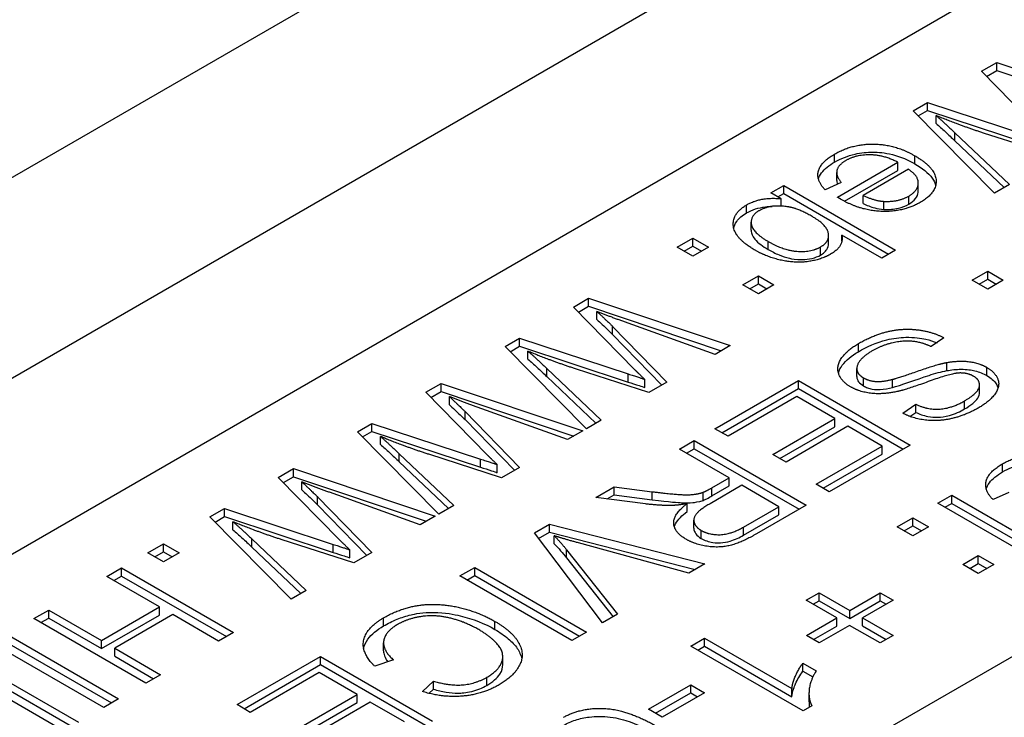
# Model space of a CAD drawing. Units: millimetres. Extents: x 222 to 2986, y 28 to 3891.
# Drawn here: x 928 to 942, y 2539 to 2549 of the extents above; entities that cross this region are included whole.
import ezdxf

# ---------------------------------------------------------------- set-up
doc = ezdxf.new("R2010")
doc.units = ezdxf.units.MM
doc.header["$LTSCALE"] = 14.285714
doc.layers.add('Visible Edges(Hillmar_metric)', color=7, linetype='Continuous', lineweight=25)
doc.layers.add('Visible Tangent Edges(Hillmar_Metric)', color=7, linetype='Continuous', lineweight=25, true_color=0xc0c0c0)

msp = doc.modelspace()

# ---------------------------------------------------------------- linework, layer by layer
at = {"layer": 'Visible Edges(Hillmar_metric)'}
for p, q in [((889.147, 2524.288), (955.5, 2562.597)), ((898.743, 2524.391), (955.312, 2557.051)), ((910.587, 2521.402), (957.382, 2548.42)), ((941.619, 2548.028), (941.839, 2548.155)), ((942.509, 2547.12), (941.619, 2548.028)), ((941.692, 2547.953), (941.839, 2548.039)), ((941.839, 2548.155), (943.884, 2547.47)), ((941.839, 2548.039), (941.839, 2548.155)), ((941.839, 2548.039), (943.756, 2547.396)), ((940.631, 2547.458), (940.84, 2547.578)), ((941.806, 2546.27), (940.631, 2547.458)), ((940.704, 2547.383), (940.84, 2547.462)), ((940.84, 2547.578), (942.409, 2547.062)), ((940.84, 2547.462), (940.84, 2547.578)), ((940.84, 2547.462), (942.409, 2546.945)), ((940.963, 2547.273), (940.963, 2547.389)), ((941.235, 2547.14), (942.021, 2546.394)), ((941.235, 2547.023), (941.945, 2546.35)), ((942.711, 2546.793), (941.662, 2547.131)), ((939.538, 2546.209), (940.411, 2546.714)), ((939.639, 2546.151), (940.411, 2546.597)), ((940.563, 2546.613), (939.909, 2546.236)), ((940.411, 2546.597), (940.411, 2546.714)), ((939.527, 2546.451), (939.527, 2546.567)), ((938.577, 2546.272), (938.761, 2546.378)), ((938.761, 2546.261), (938.761, 2546.378)), ((938.761, 2546.378), (940.377, 2545.445)), ((939.592, 2546.421), (939.36, 2546.317)), ((940.706, 2546.297), (940.706, 2546.414)), ((942.021, 2546.394), (941.806, 2546.27)), ((938.724, 2546.187), (938.577, 2546.272)), ((938.678, 2546.214), (938.761, 2546.261)), ((938.724, 2546.082), (938.724, 2546.187)), ((938.761, 2546.261), (940.276, 2545.386)), ((939.909, 2546.119), (939.909, 2546.236)), ((938.293, 2545.733), (938.293, 2545.85)), ((937.223, 2545.49), (937.449, 2545.62)), ((937.449, 2545.504), (937.449, 2545.62)), ((937.449, 2545.62), (937.674, 2545.49)), ((939.408, 2545.541), (939.408, 2545.657)), ((940.178, 2545.33), (939.602, 2545.663)), ((939.602, 2545.575), (939.602, 2545.663)), ((937.449, 2545.36), (937.223, 2545.49)), ((937.324, 2545.432), (937.449, 2545.504)), ((937.449, 2545.504), (937.573, 2545.432)), ((937.674, 2545.49), (937.449, 2545.36)), ((940.377, 2545.445), (940.178, 2545.33)), ((938.169, 2544.944), (938.395, 2545.074)), ((938.395, 2544.958), (938.395, 2545.074)), ((938.395, 2545.074), (938.62, 2544.944)), ((941.483, 2545.013), (941.708, 2545.143)), ((941.708, 2545.143), (941.934, 2545.013)), ((941.708, 2545.026), (941.708, 2545.143)), ((938.395, 2544.814), (938.169, 2544.944)), ((938.27, 2544.886), (938.395, 2544.958)), ((938.395, 2544.958), (938.519, 2544.886)), ((938.62, 2544.944), (938.395, 2544.814)), ((941.708, 2544.882), (941.483, 2545.013)), ((941.584, 2544.954), (941.708, 2545.026)), ((941.708, 2545.026), (941.833, 2544.954)), ((941.934, 2545.013), (941.708, 2544.882)), ((935.723, 2544.624), (935.943, 2544.751)), ((935.943, 2544.751), (937.988, 2544.066)), ((935.943, 2544.635), (935.943, 2544.751)), ((936.613, 2543.716), (935.723, 2544.624)), ((935.796, 2544.55), (935.943, 2544.635)), ((935.943, 2544.635), (937.86, 2543.992)), ((936.063, 2544.443), (936.063, 2544.56)), ((936.289, 2544.345), (937.074, 2543.538)), ((937.769, 2543.939), (936.463, 2544.408)), ((936.289, 2544.229), (937.001, 2543.496)), ((941.077, 2544.178), (940.893, 2544.052)), ((934.735, 2544.054), (934.944, 2544.174)), ((935.91, 2542.866), (934.735, 2544.054)), ((934.808, 2543.979), (934.944, 2544.058)), ((934.944, 2544.174), (936.514, 2543.658)), ((934.944, 2544.058), (934.944, 2544.174)), ((934.944, 2544.058), (936.514, 2543.541)), ((937.988, 2544.066), (937.769, 2543.939)), ((935.067, 2543.869), (935.067, 2543.985)), ((941.116, 2543.705), (941.116, 2543.822)), ((935.34, 2543.736), (936.126, 2542.99)), ((935.34, 2543.619), (936.049, 2542.946)), ((936.815, 2543.389), (935.766, 2543.727)), ((936.514, 2543.541), (936.514, 2543.658)), ((939.817, 2543.621), (939.817, 2543.737)), ((933.592, 2543.394), (933.812, 2543.521)), ((933.812, 2543.521), (935.857, 2542.835)), ((933.812, 2543.404), (933.812, 2543.521)), ((936.755, 2543.462), (936.755, 2543.578)), ((937.074, 2543.538), (936.815, 2543.389)), ((937.766, 2542.867), (938.973, 2543.564)), ((938.973, 2543.447), (938.973, 2543.564)), ((938.973, 2543.564), (940.59, 2542.631)), ((940.332, 2543.462), (940.332, 2543.579)), ((941.589, 2543.385), (941.589, 2543.501)), ((934.482, 2542.485), (933.592, 2543.394)), ((933.665, 2543.319), (933.812, 2543.404)), ((933.812, 2543.404), (935.729, 2542.761)), ((933.932, 2543.213), (933.932, 2543.33)), ((937.867, 2542.808), (938.973, 2543.447)), ((938.95, 2543.33), (937.957, 2542.757)), ((939.499, 2543.013), (938.95, 2543.33)), ((938.973, 2543.447), (940.489, 2542.572)), ((940.48, 2543.092), (940.668, 2543.22)), ((940.668, 2543.103), (940.668, 2543.22)), ((934.158, 2543.115), (934.943, 2542.308)), ((935.638, 2542.709), (934.332, 2543.178)), ((940.583, 2543.045), (940.668, 2543.103)), ((932.604, 2542.823), (932.813, 2542.944)), ((932.813, 2542.944), (934.382, 2542.428)), ((932.813, 2542.827), (932.813, 2542.944)), ((934.158, 2542.998), (934.87, 2542.266)), ((936.126, 2542.99), (935.91, 2542.866)), ((938.604, 2542.495), (939.499, 2543.013)), ((938.705, 2542.437), (939.499, 2542.896)), ((939.69, 2542.902), (938.795, 2542.385)), ((939.499, 2542.896), (939.499, 2543.013)), ((940.184, 2542.617), (939.69, 2542.902)), ((933.779, 2541.635), (932.604, 2542.823)), ((932.677, 2542.749), (932.813, 2542.827)), ((932.813, 2542.827), (934.382, 2542.311)), ((932.936, 2542.638), (932.936, 2542.755)), ((935.857, 2542.835), (935.638, 2542.709)), ((937.957, 2542.757), (937.766, 2542.867)), ((937.254, 2542.571), (937.468, 2542.695)), ((937.468, 2542.578), (937.468, 2542.695)), ((937.468, 2542.695), (939.084, 2541.761)), ((939.228, 2542.065), (940.184, 2542.617)), ((940.59, 2542.631), (939.419, 2541.955)), ((940.184, 2542.5), (940.184, 2542.617)), ((933.208, 2542.505), (933.994, 2541.76)), ((934.684, 2542.158), (933.635, 2542.497)), ((937.972, 2542.156), (937.254, 2542.571)), ((937.355, 2542.513), (937.468, 2542.578)), ((937.468, 2542.578), (938.983, 2541.703)), ((938.795, 2542.385), (938.604, 2542.495)), ((939.329, 2542.007), (940.184, 2542.5)), ((933.208, 2542.389), (933.918, 2541.716)), ((934.382, 2542.311), (934.382, 2542.428)), ((934.624, 2542.231), (934.624, 2542.348)), ((931.46, 2542.163), (931.681, 2542.29)), ((931.681, 2542.29), (933.726, 2541.605)), ((931.681, 2542.174), (931.681, 2542.29)), ((934.943, 2542.308), (934.684, 2542.158)), ((932.351, 2541.255), (931.46, 2542.163)), ((931.533, 2542.089), (931.681, 2542.174)), ((931.681, 2542.174), (933.598, 2541.531)), ((931.8, 2541.982), (931.8, 2542.099)), ((938.157, 2542.05), (937.697, 2541.784)), ((937.724, 2542.013), (937.972, 2542.156)), ((937.972, 2542.04), (937.972, 2542.156)), ((938.691, 2541.741), (938.157, 2542.05)), ((939.419, 2541.955), (939.228, 2542.065)), ((933.507, 2541.478), (932.201, 2541.948)), ((936.045, 2541.873), (936.312, 2542.027)), ((936.21, 2541.852), (936.312, 2541.911)), ((936.312, 2541.911), (936.312, 2542.027)), ((936.312, 2542.027), (936.863, 2541.957)), ((936.312, 2541.911), (936.863, 2541.84)), ((937.597, 2541.832), (937.597, 2541.949)), ((937.724, 2541.897), (937.972, 2542.04)), ((940.99, 2541.791), (941.188, 2541.906)), ((941.188, 2541.789), (941.188, 2541.906)), ((941.188, 2541.906), (942.805, 2540.973)), ((942.016, 2541.947), (941.785, 2541.843)), ((932.027, 2541.884), (932.812, 2541.077)), ((932.027, 2541.768), (932.739, 2541.035)), ((933.994, 2541.76), (933.779, 2541.635)), ((936.764, 2541.781), (936.045, 2541.873)), ((937.366, 2541.67), (937.366, 2541.786)), ((939.084, 2541.761), (938.367, 2541.348)), ((942.606, 2540.858), (940.99, 2541.791)), ((941.091, 2541.733), (941.188, 2541.789)), ((941.188, 2541.789), (942.704, 2540.914)), ((930.472, 2541.593), (930.682, 2541.714)), ((930.682, 2541.714), (932.251, 2541.197)), ((930.682, 2541.597), (930.682, 2541.714)), ((938.18, 2541.446), (938.691, 2541.741)), ((938.18, 2541.329), (938.691, 2541.624)), ((938.691, 2541.624), (938.691, 2541.741)), ((931.648, 2540.405), (930.472, 2541.593)), ((930.546, 2541.518), (930.682, 2541.597)), ((930.682, 2541.597), (932.251, 2541.081)), ((930.805, 2541.408), (930.805, 2541.524)), ((933.726, 2541.605), (933.507, 2541.478)), ((935.159, 2541.362), (935.38, 2541.489)), ((935.38, 2541.489), (937.621, 2540.917)), ((935.38, 2541.372), (935.38, 2541.489)), ((937.462, 2541.429), (937.462, 2541.546)), ((940.401, 2541.451), (940.627, 2541.581)), ((940.627, 2541.465), (940.627, 2541.581)), ((940.627, 2541.581), (940.852, 2541.451)), ((936.142, 2540.063), (935.159, 2541.362)), ((935.221, 2541.281), (935.38, 2541.372)), ((935.38, 2541.372), (937.481, 2540.836)), ((940.627, 2541.321), (940.401, 2541.451)), ((940.502, 2541.393), (940.627, 2541.465)), ((940.627, 2541.465), (940.751, 2541.393)), ((940.852, 2541.451), (940.627, 2541.321)), ((929.576, 2541.075), (929.801, 2541.205)), ((929.801, 2541.088), (929.801, 2541.205)), ((929.801, 2541.205), (930.026, 2541.075)), ((931.077, 2541.275), (931.863, 2540.529)), ((932.553, 2540.928), (931.503, 2541.266)), ((932.251, 2541.081), (932.251, 2541.197)), ((935.446, 2541.205), (935.446, 2541.321)), ((937.389, 2540.783), (935.795, 2541.218)), ((929.801, 2540.945), (929.576, 2541.075)), ((929.677, 2541.017), (929.801, 2541.088)), ((929.801, 2541.088), (929.925, 2541.017)), ((930.026, 2541.075), (929.801, 2540.945)), ((931.077, 2541.158), (931.787, 2540.485)), ((932.493, 2541.001), (932.493, 2541.118)), ((932.812, 2541.077), (932.553, 2540.928)), ((935.624, 2541.119), (936.36, 2540.189)), ((935.624, 2541.003), (936.297, 2540.152)), ((937.621, 2540.917), (937.389, 2540.783)), ((941.347, 2540.905), (941.573, 2541.035)), ((941.573, 2540.775), (941.347, 2540.905)), ((941.448, 2540.847), (941.573, 2540.919)), ((941.573, 2540.919), (941.573, 2541.035)), ((941.573, 2541.035), (941.798, 2540.905)), ((941.573, 2540.919), (941.697, 2540.847)), ((941.798, 2540.905), (941.573, 2540.775)), ((928.982, 2540.732), (929.196, 2540.856)), ((929.196, 2540.856), (930.812, 2539.923)), ((929.196, 2540.739), (929.196, 2540.856)), ((934.083, 2540.74), (934.297, 2540.864)), ((934.297, 2540.747), (934.297, 2540.864)), ((934.297, 2540.864), (935.913, 2539.931)), ((929.743, 2540.293), (928.982, 2540.732)), ((929.083, 2540.674), (929.196, 2540.739)), ((929.196, 2540.739), (930.711, 2539.864)), ((935.699, 2539.807), (934.083, 2540.74)), ((934.184, 2540.682), (934.297, 2540.747)), ((934.297, 2540.747), (935.812, 2539.872)), ((931.863, 2540.529), (931.648, 2540.405)), ((939.086, 2540.39), (939.273, 2540.498)), ((939.273, 2540.498), (939.716, 2540.242)), ((939.273, 2540.382), (939.273, 2540.498)), ((939.716, 2540.242), (940.156, 2540.496)), ((940.156, 2540.496), (940.341, 2540.389)), ((940.156, 2540.379), (940.156, 2540.496)), ((939.529, 2540.134), (939.086, 2540.39)), ((939.187, 2540.332), (939.273, 2540.382)), ((939.273, 2540.382), (939.716, 2540.126)), ((939.716, 2540.126), (940.156, 2540.379)), ((940.341, 2540.389), (939.901, 2540.135)), ((940.156, 2540.379), (940.24, 2540.331)), ((927.93, 2540.125), (928.144, 2540.248)), ((928.144, 2540.132), (928.144, 2540.248)), ((928.144, 2540.248), (928.905, 2539.809)), ((928.905, 2539.809), (929.743, 2540.293)), ((929.743, 2540.176), (929.743, 2540.293)), ((939.716, 2540.126), (939.716, 2540.242)), ((929.546, 2539.192), (927.93, 2540.125)), ((928.031, 2540.066), (928.144, 2540.132)), ((928.144, 2540.132), (928.905, 2539.692)), ((928.905, 2539.692), (929.743, 2540.176)), ((929.934, 2540.182), (929.096, 2539.699)), ((930.598, 2539.799), (929.934, 2540.182)), ((936.36, 2540.189), (936.142, 2540.063)), ((939.089, 2539.88), (939.529, 2540.134)), ((939.529, 2540.017), (939.529, 2540.134)), ((939.901, 2540.135), (940.341, 2539.882)), ((939.901, 2540.019), (939.901, 2540.135)), ((930.812, 2539.923), (930.598, 2539.799)), ((935.913, 2539.931), (935.699, 2539.807)), ((939.19, 2539.822), (939.529, 2540.017)), ((939.714, 2540.027), (939.274, 2539.773)), ((940.154, 2539.773), (939.714, 2540.027)), ((939.901, 2540.019), (940.24, 2539.823)), ((928.939, 2538.841), (927.322, 2539.774)), ((927.537, 2539.898), (929.153, 2538.965)), ((927.537, 2539.781), (929.052, 2538.906)), ((928.905, 2539.692), (928.905, 2539.809)), ((932.98, 2539.658), (932.98, 2539.774)), ((937.419, 2539.729), (937.617, 2539.844)), ((937.617, 2539.844), (938.881, 2539.114)), ((937.617, 2539.727), (937.617, 2539.844)), ((939.274, 2539.773), (939.089, 2539.88)), ((940.341, 2539.882), (940.154, 2539.773)), ((929.096, 2539.699), (929.76, 2539.315)), ((929.096, 2539.582), (929.096, 2539.699)), ((939.041, 2538.793), (937.419, 2539.729)), ((937.52, 2539.671), (937.617, 2539.727)), ((937.617, 2539.727), (938.881, 2538.997)), ((926.955, 2539.562), (928.572, 2538.629)), ((929.096, 2539.582), (929.659, 2539.257)), ((930.864, 2538.882), (932.071, 2539.579)), ((932.071, 2539.579), (933.687, 2538.646)), ((932.071, 2539.462), (932.071, 2539.579)), ((933.122, 2539.53), (932.853, 2539.437)), ((934.703, 2539.458), (934.703, 2539.574)), ((926.955, 2539.445), (928.471, 2538.571)), ((930.965, 2538.823), (932.071, 2539.462)), ((932.048, 2539.345), (931.055, 2538.771)), ((932.597, 2539.028), (932.048, 2539.345)), ((932.071, 2539.462), (933.586, 2538.587)), ((939.039, 2539.481), (939.231, 2539.37)), ((939.039, 2539.364), (939.039, 2539.481)), ((939.039, 2539.364), (939.182, 2539.282)), ((928.357, 2538.505), (926.932, 2539.328)), ((929.76, 2539.315), (929.546, 2539.192)), ((933.541, 2539.072), (933.701, 2539.222)), ((933.701, 2539.106), (933.701, 2539.222)), ((933.636, 2539.045), (933.701, 2539.106)), ((936.808, 2538.816), (937.419, 2539.169)), ((937.419, 2539.052), (937.419, 2539.169)), ((937.419, 2539.169), (937.618, 2539.054)), ((938.881, 2538.997), (938.881, 2539.114)), ((929.153, 2538.965), (928.939, 2538.841)), ((931.701, 2538.51), (932.597, 2539.028)), ((932.788, 2538.917), (931.892, 2538.4)), ((932.597, 2538.911), (932.597, 2539.028)), ((933.282, 2538.632), (932.788, 2538.917)), ((936.909, 2538.758), (937.419, 2539.052)), ((937.618, 2539.054), (937.007, 2538.701)), ((937.419, 2539.052), (937.517, 2538.995)), ((939.127, 2538.925), (939.127, 2539.041)), ((931.055, 2538.771), (930.864, 2538.882)), ((931.802, 2538.452), (932.597, 2538.911)), ((937.007, 2538.701), (936.808, 2538.816)), ((939.169, 2538.867), (939.041, 2538.793))]:
    msp.add_line(p, q, dxfattribs=at)
for points in [[(940.963, 2547.389), (941.086, 2547.283), (941.235, 2547.14)], [(941.662, 2547.131), (941.272, 2547.258), (940.963, 2547.389)], [(939.497, 2546.833), (939.755, 2546.982), (940.372, 2546.972), (940.656, 2546.808)], [(939.36, 2546.317), (939.23, 2546.45), (939.294, 2546.716), (939.497, 2546.833)], [(939.66, 2546.739), (939.55, 2546.676), (939.512, 2546.52), (939.592, 2546.421)], [(940.411, 2546.714), (940.207, 2546.819), (939.806, 2546.824), (939.66, 2546.739)], [(940.656, 2546.808), (940.952, 2546.637), (940.974, 2546.273), (940.732, 2546.133)], [(940.568, 2546.226), (940.704, 2546.305), (940.707, 2546.519), (940.563, 2546.613)], [(938.226, 2546.099), (938.433, 2546.219), (938.724, 2546.187)], [(939.59, 2546.178), (939.572, 2546.188), (939.538, 2546.209)], [(940.732, 2546.133), (940.498, 2545.998), (939.879, 2546.011), (939.59, 2546.178)], [(939.909, 2546.236), (940.07, 2546.158), (940.207, 2546.15)], [(940.207, 2546.15), (940.416, 2546.139), (940.568, 2546.226)], [(938.349, 2545.443), (938.049, 2545.617), (938.018, 2545.979), (938.226, 2546.099)], [(938.812, 2546.073), (938.566, 2546.108), (938.406, 2546.015)], [(939.174, 2545.93), (938.964, 2546.051), (938.812, 2546.073)], [(938.406, 2546.015), (938.276, 2545.94), (938.313, 2545.7), (938.536, 2545.571)], [(939.295, 2545.492), (939.425, 2545.566), (939.388, 2545.807), (939.174, 2545.93)], [(939.602, 2545.663), (939.634, 2545.5), (939.439, 2545.387)], [(938.536, 2545.571), (938.767, 2545.438), (939.166, 2545.417), (939.295, 2545.492)], [(939.439, 2545.387), (939.331, 2545.325), (939.05, 2545.263), (938.768, 2545.283), (938.476, 2545.37), (938.349, 2545.443)], [(936.063, 2544.56), (936.261, 2544.374), (936.289, 2544.345)], [(936.463, 2544.408), (936.257, 2544.482), (936.063, 2544.56)], [(939.841, 2544.096), (940.061, 2544.223), (940.485, 2544.32), (940.91, 2544.269), (941.077, 2544.178)], [(939.727, 2543.471), (939.598, 2543.546), (939.518, 2543.763), (939.668, 2543.996), (939.841, 2544.096)], [(940.893, 2544.052), (940.756, 2544.114), (940.496, 2544.143), (940.179, 2544.071), (940.041, 2543.991)], [(935.067, 2543.985), (935.191, 2543.879), (935.34, 2543.736)], [(935.766, 2543.727), (935.377, 2543.854), (935.067, 2543.985)], [(940.041, 2543.991), (939.919, 2543.921), (939.804, 2543.77), (939.839, 2543.644), (939.914, 2543.601)], [(940.332, 2543.579), (940.423, 2543.601), (940.978, 2543.798), (941.116, 2543.822)], [(941.116, 2543.822), (941.292, 2543.854), (941.585, 2543.816), (941.696, 2543.752)], [(941.696, 2543.752), (941.819, 2543.68), (941.892, 2543.478), (941.735, 2543.259), (941.571, 2543.165)], [(936.514, 2543.658), (936.712, 2543.595), (936.755, 2543.578)], [(936.755, 2543.578), (936.671, 2543.658), (936.613, 2543.716)], [(941.298, 2543.671), (941.18, 2543.667), (940.538, 2543.433), (940.396, 2543.402)], [(941.505, 2543.624), (941.417, 2543.675), (941.298, 2543.671)], [(941.374, 2543.269), (941.569, 2543.381), (941.605, 2543.567), (941.505, 2543.624)], [(940.396, 2543.402), (940.19, 2543.359), (939.857, 2543.397), (939.727, 2543.471)], [(939.914, 2543.601), (939.991, 2543.557), (940.192, 2543.542), (940.332, 2543.579)], [(933.932, 2543.33), (934.13, 2543.144), (934.158, 2543.115)], [(934.332, 2543.178), (934.126, 2543.251), (933.932, 2543.33)], [(940.668, 2543.22), (940.838, 2543.14), (941.187, 2543.16), (941.374, 2543.269)], [(941.571, 2543.165), (941.391, 2543.061), (941.001, 2542.969), (940.626, 2543.013), (940.48, 2543.092)], [(932.936, 2542.755), (933.059, 2542.648), (933.208, 2542.505)], [(933.635, 2542.497), (933.245, 2542.623), (932.936, 2542.755)], [(934.624, 2542.348), (934.54, 2542.428), (934.482, 2542.485)], [(941.921, 2542.359), (942.179, 2542.507), (942.796, 2542.498), (943.081, 2542.334)], [(934.382, 2542.428), (934.581, 2542.364), (934.624, 2542.348)], [(941.785, 2541.843), (941.654, 2541.975), (941.718, 2542.241), (941.921, 2542.359)], [(931.8, 2542.099), (931.999, 2541.913), (932.027, 2541.884)], [(932.201, 2541.948), (931.995, 2542.021), (931.8, 2542.099)], [(936.863, 2541.957), (937.102, 2541.927), (937.377, 2541.908), (937.536, 2541.927), (937.597, 2541.949)], [(937.597, 2541.949), (937.642, 2541.966), (937.724, 2542.013)], [(937.157, 2541.759), (936.978, 2541.754), (936.764, 2541.781)], [(937.366, 2541.786), (937.241, 2541.761), (937.157, 2541.759)], [(937.351, 2541.27), (937.178, 2541.37), (937.166, 2541.634), (937.366, 2541.786)], [(937.697, 2541.784), (937.55, 2541.7), (937.446, 2541.569), (937.494, 2541.442), (937.571, 2541.397)], [(930.805, 2541.524), (930.928, 2541.418), (931.077, 2541.275)], [(931.503, 2541.266), (931.114, 2541.393), (930.805, 2541.524)], [(938.367, 2541.348), (938.152, 2541.223), (937.839, 2541.143), (937.484, 2541.193), (937.351, 2541.27)], [(937.571, 2541.397), (937.686, 2541.331), (938, 2541.342), (938.18, 2541.446)], [(932.251, 2541.197), (932.45, 2541.134), (932.493, 2541.118)], [(932.493, 2541.118), (932.409, 2541.197), (932.351, 2541.255)], [(935.446, 2541.321), (935.541, 2541.224), (935.624, 2541.119)], [(935.795, 2541.218), (935.604, 2541.27), (935.446, 2541.321)], [(932.981, 2540.136), (933.243, 2540.286), (933.783, 2540.353), (934.357, 2540.219), (934.589, 2540.085)], [(932.853, 2539.437), (932.657, 2539.629), (932.729, 2539.99), (932.981, 2540.136)], [(934.37, 2539.957), (934.164, 2540.076), (933.735, 2540.184), (933.331, 2540.126), (933.183, 2540.04)], [(934.589, 2540.085), (934.842, 2539.939), (935.025, 2539.61), (934.864, 2539.292), (934.649, 2539.168)], [(933.183, 2540.04), (933.004, 2539.936), (932.962, 2539.673), (933.122, 2539.53)], [(934.471, 2539.277), (934.657, 2539.385), (934.729, 2539.633), (934.53, 2539.865), (934.37, 2539.957)], [(938.881, 2539.114), (938.885, 2539.195), (938.981, 2539.408), (939.039, 2539.481)], [(939.231, 2539.37), (939.142, 2539.229), (939.116, 2538.957), (939.169, 2538.867)], [(933.701, 2539.222), (933.934, 2539.153), (934.308, 2539.183), (934.471, 2539.277)], [(934.649, 2539.168), (934.407, 2539.028), (933.829, 2538.981), (933.541, 2539.072)], [(935.578, 2538.698), (935.827, 2538.842), (936.505, 2538.812), (936.924, 2538.57)]]:
    msp.add_open_spline(points, degree=2, dxfattribs=at)
for points, knots in [([(940.963, 2547.273), (941.007, 2547.235), (941.051, 2547.196), (941.141, 2547.113), (941.189, 2547.068), (941.235, 2547.023)], [-0.03557178, -0.03557178, -0.03557178, -0.03557178, -0.01896483, -0.01896483, 0, 0, 0, 0]), ([(939.497, 2546.716), (939.541, 2546.742), (939.589, 2546.765), (939.688, 2546.804), (939.738, 2546.82), (939.877, 2546.852), (939.965, 2546.861), (940.123, 2546.86), (940.219, 2546.854), (940.454, 2546.794), (940.562, 2546.746), (940.656, 2546.692)], [-0.1362759, -0.1362759, -0.1362759, -0.1362759, -0.1119762, -0.1119762, -0.0896416, -0.0896416, -0.0538833, -0.0538833, -0.0279361, -0.0279361, 0, 0, 0, 0]), ([(939.263, 2546.472), (939.271, 2546.499), (939.284, 2546.528), (939.352, 2546.62), (939.419, 2546.671), (939.497, 2546.716)], [-0.03607815, -0.03607815, -0.03607815, -0.03607815, -0.02320293, -0.02320293, 0, 0, 0, 0]), ([(940.656, 2546.692), (940.76, 2546.632), (940.852, 2546.562), (940.934, 2546.447), (940.949, 2546.412), (940.957, 2546.381)], [-0.07894943, -0.07894943, -0.07894943, -0.07894943, -0.05829466, -0.05829466, -0.04853018, -0.04853018, -0.04853018, -0.04853018]), ([(939.527, 2546.451), (939.527, 2546.443), (939.528, 2546.437), (939.53, 2546.419), (939.533, 2546.408), (939.537, 2546.397)], [-0.017960106, -0.017960106, -0.017960106, -0.017960106, -0.01582099, -0.01582099, -0.011687913, -0.011687913, -0.011687913, -0.011687913]), ([(940.568, 2546.11), (940.608, 2546.133), (940.642, 2546.159), (940.689, 2546.218), (940.701, 2546.248), (940.705, 2546.285), (940.706, 2546.291), (940.706, 2546.297)], [-0.07290533, -0.07290533, -0.07290533, -0.07290533, -0.05233385, -0.05233385, -0.03236429, -0.03236429, -0.0290663, -0.0290663, -0.0290663, -0.0290663]), ([(938.226, 2545.982), (938.264, 2546.005), (938.307, 2546.024), (938.4, 2546.054), (938.447, 2546.065), (938.53, 2546.075), (938.563, 2546.077), (938.595, 2546.077)], [-0.03830726, -0.03830726, -0.03830726, -0.03830726, -0.02686113, -0.02686113, -0.0160194, -0.0160194, -0.0090847, -0.0090847, -0.0090847, -0.0090847]), ([(939.909, 2546.119), (939.96, 2546.094), (940.017, 2546.071), (940.118, 2546.044), (940.162, 2546.036), (940.207, 2546.034)], [-0.02344214, -0.02344214, -0.02344214, -0.02344214, -0.00947424, -0.00947424, 0, 0, 0, 0]), ([(940.207, 2546.034), (940.243, 2546.032), (940.28, 2546.032), (940.352, 2546.038), (940.385, 2546.043), (940.475, 2546.064), (940.524, 2546.085), (940.568, 2546.11)], [-0.02803647, -0.02803647, -0.02803647, -0.02803647, -0.02030708, -0.02030708, -0.01290589, -0.01290589, 0, 0, 0, 0]), ([(938.038, 2545.764), (938.046, 2545.797), (938.06, 2545.829), (938.115, 2545.906), (938.164, 2545.947), (938.226, 2545.982)], [-0.0304404, -0.0304404, -0.0304404, -0.0304404, -0.01835721, -0.01835721, 0, 0, 0, 0]), ([(938.293, 2545.733), (938.293, 2545.728), (938.293, 2545.722), (938.296, 2545.689), (938.305, 2545.651), (938.39, 2545.548), (938.462, 2545.498), (938.536, 2545.455)], [-0.04504199, -0.04504199, -0.04504199, -0.04504199, -0.04138951, -0.04138951, -0.02217521, -0.02217521, 0, 0, 0, 0]), ([(939.295, 2545.375), (939.315, 2545.386), (939.332, 2545.399), (939.362, 2545.425), (939.374, 2545.439), (939.401, 2545.482), (939.408, 2545.511), (939.408, 2545.541)], [-0.07144928, -0.07144928, -0.07144928, -0.07144928, -0.06352192, -0.06352192, -0.05572948, -0.05572948, -0.04090394, -0.04090394, -0.04090394, -0.04090394]), ([(938.536, 2545.455), (938.585, 2545.427), (938.638, 2545.399), (938.741, 2545.357), (938.792, 2545.34), (938.875, 2545.321), (938.94, 2545.309), (939.077, 2545.311), (939.125, 2545.316), (939.218, 2545.338), (939.259, 2545.354), (939.295, 2545.375)], [-0.1120417, -0.1120417, -0.1120417, -0.1120417, -0.0723652, -0.0723652, -0.0394643, -0.0394643, -0.0210823, -0.0210823, -0.0107122, -0.0107122, 0, 0, 0, 0]), ([(936.063, 2544.443), (936.11, 2544.4), (936.171, 2544.342), (936.239, 2544.277), (936.276, 2544.242), (936.289, 2544.229)], [-0.01828301, -0.01828301, -0.01828301, -0.01828301, -0.00553571, -0.00553571, 0, 0, 0, 0]), ([(939.841, 2543.979), (939.958, 2544.047), (940.098, 2544.112), (940.343, 2544.172), (940.434, 2544.184), (940.644, 2544.189), (940.743, 2544.174), (940.871, 2544.146), (940.925, 2544.129), (940.976, 2544.109)], [-0.07106777, -0.07106777, -0.07106777, -0.07106777, -0.05033954, -0.05033954, -0.03799361, -0.03799361, -0.02238655, -0.02238655, -0.00921025, -0.00921025, -0.00921025, -0.00921025]), ([(939.552, 2543.673), (939.562, 2543.713), (939.583, 2543.75), (939.66, 2543.857), (939.742, 2543.922), (939.841, 2543.979)], [-0.04226973, -0.04226973, -0.04226973, -0.04226973, -0.02936392, -0.02936392, 0, 0, 0, 0]), ([(935.067, 2543.869), (935.111, 2543.831), (935.155, 2543.792), (935.245, 2543.709), (935.293, 2543.664), (935.34, 2543.619)], [-0.03557178, -0.03557178, -0.03557178, -0.03557178, -0.01896483, -0.01896483, 0, 0, 0, 0]), ([(939.817, 2543.621), (939.817, 2543.588), (939.831, 2543.563), (939.86, 2543.522), (939.884, 2543.502), (939.914, 2543.484)], [-0.01591423, -0.01591423, -0.01591423, -0.01591423, -0.00916344, -0.00916344, 0, 0, 0, 0]), ([(940.332, 2543.462), (940.44, 2543.489), (940.68, 2543.579), (940.945, 2543.664), (941.04, 2543.692), (941.116, 2543.705)], [-0.05262637, -0.05262637, -0.05262637, -0.05262637, -0.01653195, -0.01653195, 0, 0, 0, 0]), ([(941.116, 2543.705), (941.183, 2543.717), (941.253, 2543.725), (941.411, 2543.725), (941.476, 2543.714), (941.587, 2543.687), (941.645, 2543.664), (941.696, 2543.635)], [-0.03347271, -0.03347271, -0.03347271, -0.03347271, -0.02526236, -0.02526236, -0.01502007, -0.01502007, 0, 0, 0, 0]), ([(941.696, 2543.635), (941.726, 2543.618), (941.752, 2543.599), (941.797, 2543.558), (941.816, 2543.536), (941.841, 2543.497), (941.851, 2543.477), (941.858, 2543.455)], [-0.06812702, -0.06812702, -0.06812702, -0.06812702, -0.06043902, -0.06043902, -0.05279309, -0.05279309, -0.04723408, -0.04723408, -0.04723408, -0.04723408]), ([(936.514, 2543.541), (936.563, 2543.526), (936.624, 2543.506), (936.702, 2543.48), (936.737, 2543.469), (936.755, 2543.462)], [-0.01228767, -0.01228767, -0.01228767, -0.01228767, -0.00453003, -0.00453003, 0, 0, 0, 0]), ([(939.914, 2543.484), (939.932, 2543.474), (939.952, 2543.465), (939.993, 2543.45), (940.015, 2543.444), (940.087, 2543.43), (940.13, 2543.431), (940.214, 2543.435), (940.276, 2543.447), (940.332, 2543.462)], [-0.02196034, -0.02196034, -0.02196034, -0.02196034, -0.01970885, -0.01970885, -0.0175559, -0.0175559, -0.01285282, -0.01285282, 0, 0, 0, 0]), ([(941.374, 2543.152), (941.417, 2543.176), (941.458, 2543.203), (941.521, 2543.254), (941.547, 2543.28), (941.586, 2543.338), (941.59, 2543.364), (941.59, 2543.385)], [-0.0366501, -0.0366501, -0.0366501, -0.0366501, -0.02953822, -0.02953822, -0.02375984, -0.02375984, -0.01663788, -0.01663788, -0.01663788, -0.01663788]), ([(933.932, 2543.213), (933.978, 2543.169), (934.04, 2543.111), (934.108, 2543.047), (934.145, 2543.011), (934.158, 2542.998)], [-0.01828301, -0.01828301, -0.01828301, -0.01828301, -0.00553571, -0.00553571, 0, 0, 0, 0]), ([(940.668, 2543.103), (940.721, 2543.078), (940.779, 2543.058), (940.892, 2543.035), (940.942, 2543.031), (941.034, 2543.034), (941.089, 2543.039), (941.237, 2543.08), (941.311, 2543.115), (941.374, 2543.152)], [-0.08021038, -0.08021038, -0.08021038, -0.08021038, -0.05434122, -0.05434122, -0.03440681, -0.03440681, -0.01884607, -0.01884607, 0, 0, 0, 0]), ([(932.936, 2542.638), (932.98, 2542.6), (933.024, 2542.561), (933.114, 2542.478), (933.162, 2542.433), (933.208, 2542.389)], [-0.03557178, -0.03557178, -0.03557178, -0.03557178, -0.01896483, -0.01896483, 0, 0, 0, 0]), ([(941.921, 2542.242), (941.966, 2542.268), (942.013, 2542.291), (942.112, 2542.33), (942.162, 2542.346), (942.301, 2542.378), (942.389, 2542.387), (942.548, 2542.386), (942.643, 2542.379), (942.878, 2542.32), (942.987, 2542.272), (943.081, 2542.217)], [-0.1362759, -0.1362759, -0.1362759, -0.1362759, -0.1119762, -0.1119762, -0.0896416, -0.0896416, -0.0538833, -0.0538833, -0.0279361, -0.0279361, 0, 0, 0, 0]), ([(934.382, 2542.311), (934.431, 2542.295), (934.493, 2542.276), (934.571, 2542.25), (934.606, 2542.238), (934.624, 2542.231)], [-0.01228767, -0.01228767, -0.01228767, -0.01228767, -0.00453003, -0.00453003, 0, 0, 0, 0]), ([(941.688, 2541.998), (941.695, 2542.024), (941.708, 2542.054), (941.776, 2542.145), (941.843, 2542.197), (941.921, 2542.242)], [-0.03607815, -0.03607815, -0.03607815, -0.03607815, -0.02320293, -0.02320293, 0, 0, 0, 0]), ([(931.8, 2541.982), (931.847, 2541.939), (931.909, 2541.881), (931.977, 2541.817), (932.014, 2541.781), (932.027, 2541.768)], [-0.01828301, -0.01828301, -0.01828301, -0.01828301, -0.00553571, -0.00553571, 0, 0, 0, 0]), ([(936.863, 2541.84), (937.122, 2541.808), (937.235, 2541.801), (937.345, 2541.795), (937.401, 2541.795), (937.471, 2541.802), (937.533, 2541.81), (937.597, 2541.832)], [-0.07953836, -0.07953836, -0.07953836, -0.07953836, -0.0475231, -0.0475231, -0.01562937, -0.01562937, 0, 0, 0, 0]), ([(937.597, 2541.832), (937.615, 2541.839), (937.635, 2541.848), (937.676, 2541.869), (937.701, 2541.883), (937.724, 2541.897)], [-0.01128254, -0.01128254, -0.01128254, -0.01128254, -0.00681029, -0.00681029, 0, 0, 0, 0]), ([(937.181, 2541.45), (937.186, 2541.464), (937.192, 2541.478), (937.233, 2541.556), (937.296, 2541.616), (937.366, 2541.67)], [-0.02958334, -0.02958334, -0.02958334, -0.02958334, -0.02432031, -0.02432031, 0, 0, 0, 0]), ([(930.805, 2541.408), (930.849, 2541.37), (930.892, 2541.331), (930.983, 2541.248), (931.031, 2541.203), (931.077, 2541.158)], [-0.03557178, -0.03557178, -0.03557178, -0.03557178, -0.01896483, -0.01896483, 0, 0, 0, 0]), ([(937.462, 2541.429), (937.462, 2541.397), (937.477, 2541.369), (937.509, 2541.324), (937.536, 2541.301), (937.571, 2541.281)], [-0.01766147, -0.01766147, -0.01766147, -0.01766147, -0.01041597, -0.01041597, 0, 0, 0, 0]), ([(935.446, 2541.205), (935.478, 2541.172), (935.509, 2541.139), (935.568, 2541.071), (935.596, 2541.037), (935.624, 2541.003)], [-0.02746884, -0.02746884, -0.02746884, -0.02746884, -0.01382902, -0.01382902, 0, 0, 0, 0]), ([(937.571, 2541.281), (937.595, 2541.267), (937.621, 2541.255), (937.678, 2541.236), (937.707, 2541.229), (937.786, 2541.218), (937.827, 2541.219), (937.896, 2541.222), (937.942, 2541.231), (938.057, 2541.265), (938.124, 2541.296), (938.18, 2541.329)], [-0.0366348, -0.0366348, -0.0366348, -0.0366348, -0.03382274, -0.03382274, -0.03114772, -0.03114772, -0.02695428, -0.02695428, -0.016756, -0.016756, 0, 0, 0, 0]), ([(932.251, 2541.081), (932.3, 2541.065), (932.361, 2541.045), (932.44, 2541.02), (932.475, 2541.008), (932.493, 2541.001)], [-0.01228767, -0.01228767, -0.01228767, -0.01228767, -0.00453003, -0.00453003, 0, 0, 0, 0]), ([(932.981, 2540.019), (933.042, 2540.054), (933.108, 2540.087), (933.241, 2540.141), (933.307, 2540.162), (933.432, 2540.192), (933.547, 2540.215), (933.87, 2540.213), (934.006, 2540.185), (934.276, 2540.12), (934.443, 2540.053), (934.589, 2539.968)], [-0.1261629, -0.1261629, -0.1261629, -0.1261629, -0.1010786, -0.1010786, -0.0788593, -0.0788593, -0.0616292, -0.0616292, -0.0433097, -0.0433097, 0, 0, 0, 0]), ([(932.693, 2539.695), (932.702, 2539.737), (932.721, 2539.783), (932.807, 2539.901), (932.886, 2539.964), (932.981, 2540.019)], [-0.04669259, -0.04669259, -0.04669259, -0.04669259, -0.02833752, -0.02833752, 0, 0, 0, 0]), ([(934.589, 2539.968), (934.66, 2539.927), (934.726, 2539.883), (934.835, 2539.79), (934.879, 2539.743), (934.941, 2539.65), (934.966, 2539.599), (934.977, 2539.543)], [-0.307662, -0.307662, -0.307662, -0.307662, -0.2281118, -0.2281118, -0.1548806, -0.1548806, -0.0920368, -0.0920368, -0.0920368, -0.0920368]), ([(932.98, 2539.658), (932.98, 2539.636), (932.984, 2539.613), (933.003, 2539.558), (933.019, 2539.529), (933.04, 2539.501)], [-0.03246197, -0.03246197, -0.03246197, -0.03246197, -0.02306726, -0.02306726, -0.01212913, -0.01212913, -0.01212913, -0.01212913]), ([(934.471, 2539.161), (934.513, 2539.185), (934.552, 2539.211), (934.616, 2539.266), (934.642, 2539.294), (934.695, 2539.375), (934.703, 2539.421), (934.703, 2539.458)], [-0.2323808, -0.2323808, -0.2323808, -0.2323808, -0.2025807, -0.2025807, -0.1752268, -0.1752268, -0.1282524, -0.1282524, -0.1282524, -0.1282524]), ([(938.881, 2538.997), (938.885, 2539.073), (938.917, 2539.148), (938.96, 2539.244), (938.994, 2539.308), (939.039, 2539.364)], [-0.03611912, -0.03611912, -0.03611912, -0.03611912, -0.02244376, -0.02244376, 0, 0, 0, 0]), ([(933.701, 2539.106), (933.76, 2539.088), (933.822, 2539.073), (933.942, 2539.054), (933.999, 2539.049), (934.101, 2539.049), (934.172, 2539.053), (934.336, 2539.093), (934.408, 2539.124), (934.471, 2539.161)], [-0.09050093, -0.09050093, -0.09050093, -0.09050093, -0.06212154, -0.06212154, -0.03758595, -0.03758595, -0.01861982, -0.01861982, 0, 0, 0, 0]), ([(939.127, 2538.925), (939.127, 2538.919), (939.127, 2538.913), (939.128, 2538.887), (939.13, 2538.866), (939.134, 2538.846)], [-0.021186714, -0.021186714, -0.021186714, -0.021186714, -0.01905007, -0.01905007, -0.011776626, -0.011776626, -0.011776626, -0.011776626]), ([(935.578, 2538.581), (935.631, 2538.612), (935.69, 2538.639), (935.817, 2538.68), (935.883, 2538.694), (936.053, 2538.715), (936.137, 2538.712), (936.284, 2538.704), (936.387, 2538.682), (936.642, 2538.603), (936.795, 2538.528), (936.924, 2538.453)], [-0.08096588, -0.08096588, -0.08096588, -0.08096588, -0.07484491, -0.07484491, -0.06903692, -0.06903692, -0.06061041, -0.06061041, -0.03826774, -0.03826774, 0, 0, 0, 0])]:
    msp.add_open_spline(points, degree=3, knots=knots, dxfattribs=at)
at = {"layer": 'Visible Tangent Edges(Hillmar_Metric)'}
for p, q in [((889.147, 2521.389), (955.858, 2559.905)), ((941.235, 2547.023), (941.235, 2547.14)), ((939.497, 2546.716), (939.497, 2546.833)), ((940.656, 2546.692), (940.656, 2546.808)), ((940.568, 2546.11), (940.568, 2546.226)), ((938.226, 2545.982), (938.226, 2546.099)), ((940.207, 2546.034), (940.207, 2546.15)), ((938.536, 2545.455), (938.536, 2545.571)), ((939.295, 2545.375), (939.295, 2545.492)), ((936.289, 2544.229), (936.289, 2544.345)), ((939.841, 2543.979), (939.841, 2544.096)), ((941.696, 2543.635), (941.696, 2543.752)), ((935.34, 2543.619), (935.34, 2543.736)), ((939.914, 2543.484), (939.914, 2543.601)), ((941.374, 2543.152), (941.374, 2543.269)), ((934.158, 2542.998), (934.158, 2543.115)), ((933.208, 2542.389), (933.208, 2542.505)), ((941.921, 2542.242), (941.921, 2542.359)), ((936.863, 2541.84), (936.863, 2541.957)), ((937.724, 2541.897), (937.724, 2542.013)), ((932.027, 2541.768), (932.027, 2541.884)), ((937.571, 2541.281), (937.571, 2541.397)), ((938.18, 2541.329), (938.18, 2541.446)), ((931.077, 2541.158), (931.077, 2541.275)), ((935.624, 2541.003), (935.624, 2541.119)), ((932.981, 2540.019), (932.981, 2540.136)), ((934.589, 2539.968), (934.589, 2540.085)), ((934.471, 2539.161), (934.471, 2539.277))]:
    msp.add_line(p, q, dxfattribs=at)

doc.saveas('drawing.dxf')
